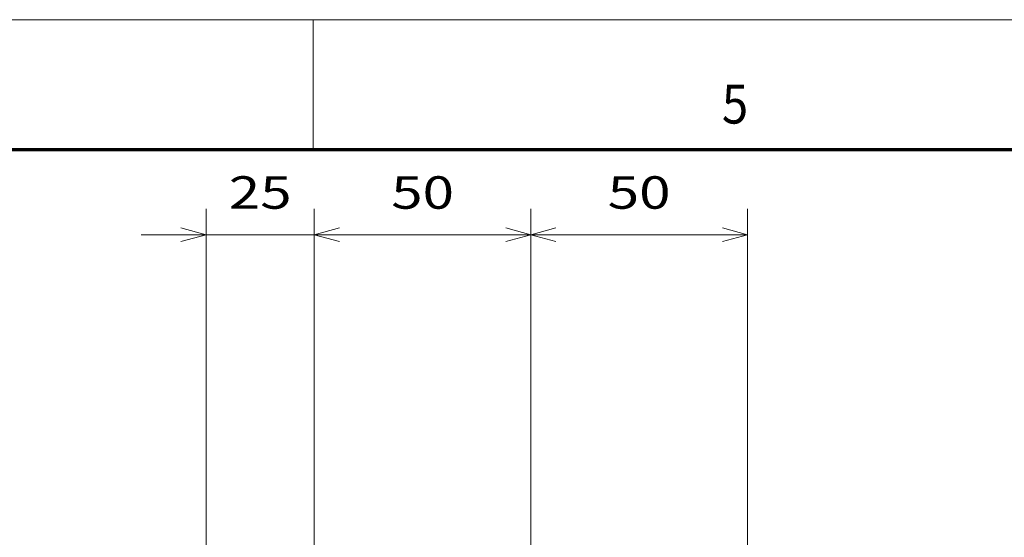
# Model space of a CAD drawing. Extents: x 0 to 420, y 0 to 297.
# Drawn here: x 256 to 332, y 257 to 297 of the extents above; entities that cross this region are included whole.
import ezdxf
from ezdxf.enums import TextEntityAlignment as Align

# ---------------------------------------------------------------- set-up
doc = ezdxf.new("R2010")
doc.units = 0
doc.layers.get('0').update_dxf_attribs({"lineweight": 13})
doc.layers.add('General', color=7, linetype='Continuous', lineweight=13)
doc.styles.get("Standard").update_dxf_attribs({"font": 'isocp.shx'})
doc.dimstyles.get("Standard").update_dxf_attribs({"dimtxt": 2.5, "dimasz": 2.5, "dimexe": 1.25, "dimexo": 0.625, "dimtad": 1, "dimcen": 2.5, "dimadec": 0, "dimazin": 0, "dimtfac": 1, "dimtmove": 0, "dimatfit": 0, "dimfxl": 1, "dimarcsym": 0})

# ---------------------------------------------------------------- blocks, each defined once
blk = doc.blocks.new('*D103')
at = {"color": 7, "lineweight": 13}
for p, q in [((279.096654, 237.662484), (279.096654, 282.437648)), ((295.763321, 221.092827), (295.763321, 282.437648))]:
    blk.add_line(p, q, dxfattribs=at)
at = {"color": 7, "lineweight": 13, "ltscale": 0.416667}
blk.add_line((279.096654, 280.437648), (295.763321, 280.437648), dxfattribs=at)
at = {"color": 7, "lineweight": 13}
for points in [[(281.028506, 280.955287), (279.096654, 280.437648), (281.028506, 279.920011)], [(293.831469, 279.920011), (295.763321, 280.437648), (293.831469, 280.955287)]]:
    blk.add_lwpolyline(points, dxfattribs=at)
blk.add_text('50', height=2.5, dxfattribs=at).set_placement((285.0114, 282.437648), (289.848576, 282.437648), align=Align.FIT)
blk = doc.blocks.new('*D104')
at = {"color": 7, "lineweight": 13}
for p, q in [((312.429988, 204.777657), (312.429988, 282.437648)), ((295.763321, 221.092827), (295.763321, 272.480072))]:
    blk.add_line(p, q, dxfattribs=at)
at = {"color": 7, "lineweight": 13, "ltscale": 0.416667}
blk.add_line((295.763321, 280.437648), (312.429988, 280.437648), dxfattribs=at)
at = {"color": 7, "lineweight": 13}
for points in [[(297.695173, 280.955287), (295.763321, 280.437648), (297.695173, 279.920011)], [(310.498136, 279.920011), (312.429988, 280.437648), (310.498136, 280.955287)]]:
    blk.add_lwpolyline(points, dxfattribs=at)
blk.add_text('50', height=2.5, dxfattribs=at).set_placement((301.678065, 282.437648), (306.515243, 282.437648), align=Align.FIT)
blk = doc.blocks.new('*D105')
at = {"color": 7, "lineweight": 13}
for p, q in [((270.763321, 253.91566), (270.763321, 282.437648)), ((279.096654, 237.662484), (279.096654, 281.598938))]:
    blk.add_line(p, q, dxfattribs=at)
at = {"color": 7, "lineweight": 13, "ltscale": 0.00297}
blk.add_line((279.096654, 282.318848), (279.096654, 282.437648), dxfattribs=at)
at = {"color": 7, "lineweight": 13, "ltscale": 0.458333}
blk.add_line((265.763321, 280.437648), (284.096654, 280.437648), dxfattribs=at)
at = {"color": 7, "lineweight": 13}
for points in [[(268.831469, 279.920011), (270.763321, 280.437648), (268.831469, 280.955287)], [(281.028506, 280.955287), (279.096654, 280.437648), (281.028506, 279.920011)]]:
    blk.add_lwpolyline(points, dxfattribs=at)
blk.add_text('25', height=2.5, dxfattribs=at).set_placement((272.5114, 282.437648), (277.348576, 282.437648), align=Align.FIT)

msp = doc.modelspace()

# ---------------------------------------------------------------- linework, layer by layer
at = {"layer": 'General', "color": 7, "lineweight": 13}
msp.add_line((0, 297), (420, 297), dxfattribs=at)
at = {"layer": 'General', "color": 7, "lineweight": 13, "ltscale": 0.25}
msp.add_line((279, 287), (279, 297), dxfattribs=at)
at = {"layer": 'General', "color": 7, "lineweight": 70}
msp.add_line((17, 287), (410, 287), dxfattribs=at)

# ---------------------------------------------------------------- texts
at = {"layer": 'General', "color": 7, "lineweight": 13}
msp.add_text('5', height=3, dxfattribs=at).set_placement((310.4634, 289), (312.4866, 289), align=Align.FIT)

# ---------------------------------------------------------------- dimensions: what is measured, and where the dimension line sits
at = {"color": 0, "lineweight": 0}
for base, p1, p2, angle, picture, middle in [((279.0967, 280.4376), (270.7633, 251.9157), (279.0967, 235.6625), 359.998092, '*D105', (274.93, 280.4376)), ((279.0967, 280.4376), (295.7633, 219.0928), (279.0967, 235.6625), 179.999046, '*D103', (287.43, 280.4376)), ((312.43, 280.4376), (295.7633, 219.0928), (312.43, 202.7777), 359.998092, '*D104', (304.0967, 280.4376))]:
    dim = msp.add_linear_dim(base=base, p1=p1, p2=p2, angle=angle, dimstyle='STANDARD', override={"dimlfac": 3}, dxfattribs=at)
    dim.commit()
    dim.dimension.update_dxf_attribs({"geometry": picture, "text_midpoint": middle, "dimtype": 160, "oblique_angle": 89.999523})

doc.saveas('drawing.dxf')
